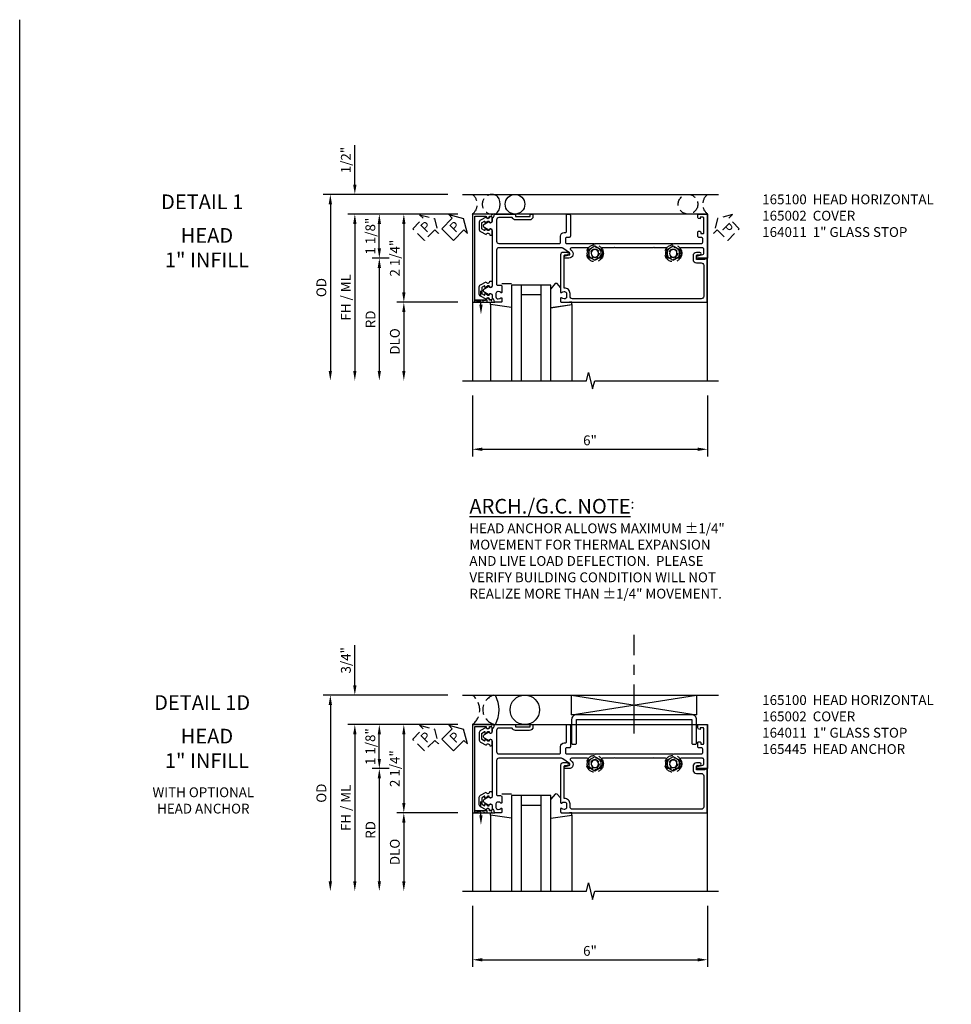
# Model space of a CAD drawing. Extents: x 0 to 167, y 0 to 107.
# Drawn here: x 0 to 24, y 82 to 107 of the extents above; entities that cross this region are included whole.
import ezdxf
from ezdxf.enums import TextEntityAlignment as Align

# ---------------------------------------------------------------- set-up
doc = ezdxf.new("R2010")
doc.units = 0
doc.header["$MEASUREMENT"] = 0
for name, pattern in [('CENTER', [2, 1.25, -0.25, 0.25, -0.25]), ('HIDDEN', [0.375, 0.25, -0.125]), ('HIDDEN2', [0.1875, 0.125, -0.0625])]:
    doc.linetypes.add(name, pattern=pattern)
doc.layers.get('0').update_dxf_attribs({"color": 4, "linetype": 'CONTINUOUS'})
for name, color, linetype in [('CENTER', 1, 'CENTER'), ('DIME', 2, 'CONTINUOUS'), ('EXTERIOR SEAL', 3, 'HIDDEN'), ('FORMAT', 7, 'CONTINUOUS'), ('HIDDEN', 3, 'HIDDEN'), ('HIDDEN2', 3, 'HIDDEN2'), ('INTERIOR SEAL', 3, 'HIDDEN'), ('TEXT', 3, 'CONTINUOUS')]:
    doc.layers.add(name, color=color, linetype=linetype)
doc.styles.get("Standard").update_dxf_attribs({"font": 'arial.ttf'})
doc.dimstyles.new('EXT_ON-OFF', dxfattribs={"dimscale": 2, "dimtxt": 0.125, "dimasz": 0.125, "dimexe": 0.09, "dimexo": 0.1875, "dimgap": 0.05, "dimtad": 3, "dimdec": 5, "dimzin": 3, "dimdsep": 46, "dimlunit": 5, "dimtxsty": 'STANDARD', "dimcen": 0, "dimse2": 1, "dimazin": 0, "dimtfac": 1, "dimtdec": 5, "dimtofl": 0, "dimtmove": 0, "dimatfit": 0, "dimfxl": 1, "dimfrac": 2, "dimtolj": 1, "dimtzin": 3, "dimarcsym": 0})
doc.dimstyles.new('EXT_ON-ON', dxfattribs={"dimscale": 2, "dimtxt": 0.125, "dimasz": 0.125, "dimexe": 0.09, "dimexo": 0.1875, "dimgap": 0.05, "dimtad": 3, "dimdec": 5, "dimzin": 3, "dimdsep": 46, "dimlunit": 5, "dimtxsty": 'STANDARD', "dimcen": 0, "dimazin": 0, "dimtfac": 1, "dimtdec": 5, "dimtofl": 0, "dimtmove": 0, "dimatfit": 0, "dimfxl": 1, "dimfrac": 2, "dimtolj": 1, "dimtzin": 3, "dimarcsym": 0})

# ---------------------------------------------------------------- blocks, each defined once
blk = doc.blocks.new('B164011')
blk.add_lwpolyline([(1.55, -1.035, -0.414214), (1.49, -0.975), (1.49, -0.901, 0.414214), (1.35, -0.761), (1.34, -0.761), (1.34, 0.054, -0.414214), (1.37, 0.084), (1.424, 0.084, 1), (1.424, 0.146), (1.31, 0.146, 0.414214), (1.25, 0.086), (1.25, -0.867, 0.669376), (1.276, -0.878, -0.199773), (1.339, -0.851), (1.35, -0.851, -0.414214), (1.4, -0.901), (1.4, -0.989, -0.414214), (1.35, -1.039), (1.339, -1.039, -0.199773), (1.276, -1.012, 0.669376), (1.25, -1.023), (1.25, -1.105, 0.414214), (1.27, -1.125), (4.99, -1.125), (4.99, -0.016), (4.928, -0.016), (4.928, -0.031), (4.718, -0.031), (4.718, 0.053, -0.414214), (4.749, 0.084), (4.803, 0.084, 1), (4.803, 0.146), (4.718, 0.146, 0.414214), (4.628, 0.056), (4.628, -0.031, 0.414214), (4.718, -0.121), (4.84, -0.121, -0.414214), (4.9, -0.181), (4.9, -0.975, -0.414214), (4.84, -1.035)], format="xyb", close=True)
blk = doc.blocks.new('*D13')
at = {"layer": 'DIME', "color": 0, "lineweight": -2, "transparency": 16777216}
for p, q in [((-1, -3.5), (-1, -5.055)), ((5, -3.5), (5, -5.055)), ((-0.75, -4.875), (4.75, -4.875))]:
    blk.add_line(p, q, dxfattribs=at)
at = {"layer": 'DIME', "color": 0, "transparency": 16777216}
for points in [[(-0.75, -4.833), (-0.75, -4.917), (-1, -4.875)], [(4.75, -4.833), (4.75, -4.917), (5, -4.875)]]:
    blk.add_solid(points, dxfattribs=at)
at = {"layer": 'DIME', "color": 0, "transparency": 16777216, "insert": (2, -4.647), "char_height": 0.25, "attachment_point": 5}
blk.add_mtext('\\A1;6"', dxfattribs=at)
blk = doc.blocks.new('PSEAL1')
at = {"layer": 'TEXT', "color": 7}
for p, q in [((-0.196, 0.21), (-0.196, 0.338)), ((-0.196, 0.338), (0, 0)), ((-0.575, 0.21), (-0.196, 0.21)), ((-0.575, 0.21), (-0.575, -0.21)), ((-0.196, -0.338), (0, 0)), ((-0.575, -0.21), (-0.196, -0.21)), ((-0.196, -0.21), (-0.196, -0.338))]:
    blk.add_line(p, q, dxfattribs=at)
at = {"layer": 'TEXT', "color": 3}
blk.add_text('P', height=0.25, dxfattribs=at).set_placement((-0.413, -0.116))
blk = doc.blocks.new('14GASK01')
blk.add_lwpolyline([(0.4, -0.317), (-0.14, -0.24), (-0.14, -0.18)])
blk = doc.blocks.new('B165301')
blk.add_lwpolyline([(-0.695, -0.944, 0.57735), (-0.68, -0.935), (-0.68, -0.91, -0.57735), (-0.665, -0.901), (-0.625, -0.924, -0.267949), (-0.62, -0.933), (-0.62, -0.935, 0.414214), (-0.61, -0.945), (-0.576, -0.945, -1), (-0.496, -0.945), (-0.496, -1.035, -0.414214), (-0.526, -1.065), (-0.556, -1.065, 0.84909), (-0.653, -1.049), (-0.79, -0.97, -0.267949), (-0.83, -0.901), (-0.83, -0.749, -0.267949), (-0.79, -0.68), (-0.653, -0.601, 0.84909), (-0.556, -0.585), (-0.526, -0.585, -0.414214), (-0.496, -0.615), (-0.496, -0.705, -1), (-0.576, -0.705), (-0.61, -0.705, 0.414214), (-0.62, -0.715), (-0.62, -0.717, -0.267949), (-0.625, -0.726), (-0.665, -0.749, -0.57735), (-0.68, -0.74), (-0.68, -0.715, 0.414214), (-0.69, -0.705), (-0.694, -0.705), (-0.755, -0.741, 0.267949), (-0.76, -0.749), (-0.76, -0.901, 0.267949), (-0.755, -0.909)], format="xyb", close=True)
blk = doc.blocks.new('B165100')
blk.add_lwpolyline([(0.771, -0.687), (0.711, -0.583, 0.84909), (0.695, -0.486), (-0.695, -0.486, 0.84909), (-0.711, -0.583), (-0.771, -0.687, -0.57735), (-0.879, -0.687), (-0.939, -0.583, 0.84909), (-0.955, -0.486), (-1.014, -0.486, -0.234531), (-1.03, -0.478, 0.223331), (-1.096, -0.444, -0.401801), (-1.125, -0.414), (-1.125, 0.1), (-1.065, 0.1), (-1.065, 0.475), (-1.125, 0.475), (-1.125, 0.545), (-1.065, 0.545, -0.414214), (-0.975, 0.455), (-0.975, 0.1, -0.317837), (-1.035, 0.015), (-1.035, -0.326, 0.414214), (-0.975, -0.386), (-0.435, -0.386, 0.414214), (-0.375, -0.326), (-0.375, 1.22, 0.414214), (-0.405, 1.25), (-0.565, 1.25, -0.414214), (-0.655, 1.34), (-0.655, 1.37, 0.414214), (-0.685, 1.4), (-1.095, 1.4, -0.414214), (-1.125, 1.43), (-1.125, 1.47, -0.414214), (-1.095, 1.5), (-0.56, 1.5, -0.414214), (-0.53, 1.47), (-0.53, 1.405, 0.414214), (-0.5, 1.375), (-0.405, 1.375, 0.414214), (-0.375, 1.405), (-0.375, 2.11), (-0.36, 2.125), (-0.375, 2.14), (-0.375, 4.11), (-0.36, 4.125), (-0.375, 4.14), (-0.375, 4.845, 0.414214), (-0.405, 4.875), (-0.5, 4.875, 0.414214), (-0.53, 4.845), (-0.53, 4.78, -0.414214), (-0.56, 4.75), (-0.665, 4.75, -0.414214), (-0.685, 4.77), (-0.685, 4.804, -0.414214), (-0.665, 4.824), (-0.635, 4.824, 0.414214), (-0.625, 4.834), (-0.625, 4.89, 0.414214), (-0.635, 4.9), (-1.03, 4.9, 0.414214), (-1.045, 4.885), (-1.045, 4.81), (-1, 4.81), (-1.01, 4.772, -0.339454), (-1.039, 4.75), (-1.105, 4.75, -0.414214), (-1.125, 4.77), (-1.125, 5), (0, 5), (0, 4.749, -0.890995), (-0.059, 4.742), (-0.091, 4.877, 0.348254), (-0.12, 4.9), (-0.235, 4.9, 0.414214), (-0.265, 4.87), (-0.265, 4.321, 0.573097), (-0.22, 4.295, -0.311159), (0, 4.275), (0, 4.197), (-0.043, 4.172, 3.732051), (-0.043, 4.077), (0, 4.053), (0, 3.975, -0.311159), (-0.22, 3.955, 0.573097), (-0.265, 3.929), (-0.265, 3.64), (-0.28, 3.625), (-0.265, 3.61), (-0.265, 2.64), (-0.28, 2.625), (-0.265, 2.61), (-0.265, 2.321, 0.573097), (-0.22, 2.295, -0.311159), (0, 2.275), (0, 2.197), (-0.043, 2.172, 3.732051), (-0.043, 2.077), (0, 2.053), (0, 1.975, -0.311159), (-0.22, 1.955, 0.573097), (-0.265, 1.929), (-0.265, 1.526, 0.73323), (-0.21, 1.508), (-0.2, 1.523, -0.73323), (0, 1.46), (0, 1.37, -0.902399), (-0.059, 1.364), (-0.081, 1.466, 0.657204), (-0.135, 1.477), (-0.254, 1.307, 0.153915), (-0.265, 1.271), (-0.265, -0.326, 0.414214), (-0.205, -0.386), (0.658, -0.386, 0.414214), (0.688, -0.356), (0.688, -0.28, -0.414214), (0.718, -0.25), (0.867, -0.25, -0.669376), (0.878, -0.276, 0.199773), (0.851, -0.339), (0.851, -0.35, 0.414214), (0.901, -0.4), (0.989, -0.4, 0.414214), (1.039, -0.35), (1.039, -0.339, 0.199773), (1.012, -0.276, -0.669376), (1.023, -0.25), (1.105, -0.25, -0.414214), (1.125, -0.27), (1.125, -0.414, -0.401801), (1.096, -0.444, 0.223331), (1.03, -0.478, -0.234531), (1.014, -0.486), (0.955, -0.486, 0.84909), (0.939, -0.583), (0.879, -0.687, -0.57735)], format="xyb", close=True)
blk = doc.blocks.new('B027850')
for p, q in [((-0.4, 0.317), (0.14, 0.24)), ((0.14, 0.18), (0.024, 0.18)), ((0.14, 0.24), (0.14, 0.18)), ((-0.15, -0.3), (-0.4, -0.3))]:
    blk.add_line(p, q)
blk = doc.blocks.new('B027851')
for p, q in [((-0.4, 0.319), (0.14, 0.24)), ((0.14, 0.18), (0.073, 0.18)), ((0.14, 0.24), (0.14, 0.18)), ((-0.289, -0.296), (-0.4, -0.164)), ((-0.15, -0.197), (-0.236, -0.296))]:
    blk.add_line(p, q)
blk.add_arc((-0.262, -0.274), 0.035, 220, 319.4311)
blk = doc.blocks.new('B165002')
blk.add_lwpolyline([(1.075, -0.94), (-1.075, -0.94), (-1.075, -0.646), (-1.055, -0.646, 1), (-1.055, -0.566), (-1.075, -0.566), (-1.075, -0.531, 1), (-1.125, -0.531), (-1.125, -1), (1.125, -1), (1.125, -0.531, 1), (1.075, -0.531), (1.075, -0.566), (1.055, -0.566, 1), (1.055, -0.646), (1.075, -0.646)], format="xyb", close=True)
blk = doc.blocks.new('B128509H')
blk.add_lwpolyline([(0.156, 0.09), (0, 0.18), (-0.156, 0.09), (-0.156, -0.09), (0, -0.18), (0.156, -0.09)], close=True)
for radius in [0.216, 0.156, 0.108]:
    blk.add_circle((0, 0), radius)
blk = doc.blocks.new('*D14')
at = {"layer": 'DIME', "color": 0, "lineweight": -2, "transparency": 16777216}
for p, q in [((-1.375, 1.125), (-3.555, 1.125)), ((-3.375, 0.25), (-3.375, 0.875)), ((-3.125, 0), (-3.555, 0))]:
    blk.add_line(p, q, dxfattribs=at)
at = {"layer": 'DIME', "color": 0, "transparency": 16777216}
for points in [[(-3.417, 0.875), (-3.333, 0.875), (-3.375, 1.125)], [(-3.417, 0.25), (-3.333, 0.25), (-3.375, 0)]]:
    blk.add_solid(points, dxfattribs=at)
at = {"layer": 'DIME', "color": 0, "transparency": 16777216, "insert": (-3.604, 0.562), "char_height": 0.25, "attachment_point": 5, "rotation": 90}
blk.add_mtext('\\A1;1 1/8"', dxfattribs=at)
blk = doc.blocks.new('*D15')
at = {"layer": 'DIME', "color": 0, "lineweight": -2, "transparency": 16777216}
for p, q in [((-4, 1.875), (-4, 2.88)), ((-1.625, 1.625), (-4.18, 1.625)), ((-1.375, 1.125), (-4.18, 1.125)), ((-4, 0.875), (-4, 0.625))]:
    blk.add_line(p, q, dxfattribs=at)
at = {"layer": 'DIME', "color": 0, "transparency": 16777216}
for points in [[(-4.042, 1.875), (-3.958, 1.875), (-4, 1.625)], [(-4.042, 0.875), (-3.958, 0.875), (-4, 1.125)]]:
    blk.add_solid(points, dxfattribs=at)
at = {"layer": 'DIME', "color": 0, "transparency": 16777216, "insert": (-4.229, 2.503), "char_height": 0.25, "attachment_point": 5, "rotation": 90}
blk.add_mtext('\\A1;1/2"', dxfattribs=at)
blk = doc.blocks.new('*D16')
at = {"layer": 'DIME', "color": 0, "lineweight": -2, "transparency": 16777216}
for p, q in [((-3.125, 0), (-3.555, 0)), ((-3.375, -0.25), (-3.375, -2.875))]:
    blk.add_line(p, q, dxfattribs=at)
at = {"layer": 'DIME', "color": 0, "transparency": 16777216}
for points in [[(-3.417, -0.25), (-3.333, -0.25), (-3.375, 0)], [(-3.417, -2.875), (-3.333, -2.875), (-3.375, -3.125)]]:
    blk.add_solid(points, dxfattribs=at)
at = {"layer": 'DIME', "color": 0, "transparency": 16777216, "insert": (-3.6, -1.562), "char_height": 0.25, "width": 0.64069, "attachment_point": 5, "rotation": 90}
blk.add_mtext('\\A1;RD', dxfattribs=at)
blk = doc.blocks.new('*D17')
at = {"layer": 'DIME', "color": 0, "lineweight": -2, "transparency": 16777216}
for p, q in [((-1.375, -1.125), (-2.93, -1.125)), ((-2.75, -1.375), (-2.75, -2.875))]:
    blk.add_line(p, q, dxfattribs=at)
at = {"layer": 'DIME', "color": 0, "transparency": 16777216}
for points in [[(-2.792, -1.375), (-2.708, -1.375), (-2.75, -1.125)], [(-2.792, -2.875), (-2.708, -2.875), (-2.75, -3.125)]]:
    blk.add_solid(points, dxfattribs=at)
at = {"layer": 'DIME', "color": 0, "transparency": 16777216, "insert": (-2.979, -2.125), "char_height": 0.25, "attachment_point": 5, "rotation": 90}
blk.add_mtext('\\A1;DLO', dxfattribs=at)
blk = doc.blocks.new('*D18')
at = {"layer": 'DIME', "color": 0, "lineweight": -2, "transparency": 16777216}
for p, q in [((-1.375, 1.125), (-4.18, 1.125)), ((-4, 0.875), (-4, -2.875))]:
    blk.add_line(p, q, dxfattribs=at)
at = {"layer": 'DIME', "color": 0, "transparency": 16777216}
for points in [[(-4.042, 0.875), (-3.958, 0.875), (-4, 1.125)], [(-4.042, -2.875), (-3.958, -2.875), (-4, -3.125)]]:
    blk.add_solid(points, dxfattribs=at)
at = {"layer": 'DIME', "color": 0, "transparency": 16777216, "insert": (-4.229, -1), "char_height": 0.25, "attachment_point": 5, "rotation": 90}
blk.add_mtext('\\A1;FH / ML', dxfattribs=at)
blk = doc.blocks.new('*D19')
at = {"layer": 'DIME', "color": 0, "lineweight": -2, "transparency": 16777216}
for p, q in [((-1.625, 1.625), (-4.805, 1.625)), ((-4.625, 1.375), (-4.625, -2.875))]:
    blk.add_line(p, q, dxfattribs=at)
at = {"layer": 'DIME', "color": 0, "transparency": 16777216}
for points in [[(-4.667, 1.375), (-4.583, 1.375), (-4.625, 1.625)], [(-4.667, -2.875), (-4.583, -2.875), (-4.625, -3.125)]]:
    blk.add_solid(points, dxfattribs=at)
at = {"layer": 'DIME', "color": 0, "transparency": 16777216, "insert": (-4.854, -0.75), "char_height": 0.25, "attachment_point": 5, "rotation": 90}
blk.add_mtext('\\A1;OD', dxfattribs=at)
blk = doc.blocks.new('*D20')
at = {"layer": 'DIME', "color": 0, "lineweight": -2, "transparency": 16777216}
for p, q in [((-1.375, 1.125), (-2.93, 1.125)), ((-2.75, 0.875), (-2.75, -0.875)), ((-1.375, -1.125), (-2.93, -1.125))]:
    blk.add_line(p, q, dxfattribs=at)
at = {"layer": 'DIME', "color": 0, "transparency": 16777216}
for points in [[(-2.792, 0.875), (-2.708, 0.875), (-2.75, 1.125)], [(-2.792, -0.875), (-2.708, -0.875), (-2.75, -1.125)]]:
    blk.add_solid(points, dxfattribs=at)
at = {"layer": 'DIME', "color": 0, "transparency": 16777216, "insert": (-2.979, 0), "char_height": 0.25, "attachment_point": 5, "rotation": 90}
blk.add_mtext('\\A1;2 1/4"', dxfattribs=at)
blk = doc.blocks.new('PSEAL2')
at = {"layer": 'HIDDEN'}
blk.add_lwpolyline([(0.196, -0.21), (0.575, -0.21), (0.575, 0.21), (0.196, 0.21), (0.196, 0.338), (0, 0), (0.196, -0.338)], close=True, dxfattribs=at)
at = {"layer": 'TEXT', "color": 3}
blk.add_text('P', height=0.25, dxfattribs=at).set_placement((0.247, -0.116))
blk = doc.blocks.new('*D40')
at = {"layer": 'DIME', "color": 0, "lineweight": -2, "transparency": 16777216}
for p, q in [((-4, 2.125), (-4, 3.153)), ((-1.625, 1.875), (-4.18, 1.875)), ((-1.375, 1.125), (-4.18, 1.125)), ((-4, 0.875), (-4, 0.625))]:
    blk.add_line(p, q, dxfattribs=at)
at = {"layer": 'DIME', "color": 0, "transparency": 16777216}
for points in [[(-4.042, 2.125), (-3.958, 2.125), (-4, 1.875)], [(-4.042, 0.875), (-3.958, 0.875), (-4, 1.125)]]:
    blk.add_solid(points, dxfattribs=at)
at = {"layer": 'DIME', "color": 0, "transparency": 16777216, "insert": (-4.229, 2.764), "char_height": 0.25, "attachment_point": 5, "rotation": 90}
blk.add_mtext('\\A1;3/4"', dxfattribs=at)
blk = doc.blocks.new('*D41')
at = {"layer": 'DIME', "color": 0, "lineweight": -2, "transparency": 16777216}
for p, q in [((-1.625, 1.875), (-4.805, 1.875)), ((-4.625, 1.625), (-4.625, -2.875))]:
    blk.add_line(p, q, dxfattribs=at)
at = {"layer": 'DIME', "color": 0, "transparency": 16777216}
for points in [[(-4.667, 1.625), (-4.583, 1.625), (-4.625, 1.875)], [(-4.667, -2.875), (-4.583, -2.875), (-4.625, -3.125)]]:
    blk.add_solid(points, dxfattribs=at)
at = {"layer": 'DIME', "color": 0, "transparency": 16777216, "insert": (-4.854, -0.625), "char_height": 0.25, "attachment_point": 5, "rotation": 90}
blk.add_mtext('\\A1;OD', dxfattribs=at)
blk = doc.blocks.new('B165105')
blk.add_lwpolyline([(-1.375, 1.655, 0.414214), (-1.25, 1.53), (-0.655, 1.53, 0.414214), (-0.625, 1.56), (-0.625, 1.625, 0.414214), (-0.655, 1.655), (-1.25, 1.655), (-1.25, 4.595), (-0.655, 4.595, 0.414214), (-0.625, 4.625), (-0.625, 4.69, 0.414214), (-0.655, 4.72), (-1.25, 4.72, 0.414214), (-1.375, 4.595)], format="xyb", close=True)
blk = doc.blocks.new('B165445')
blk.add_blockref('B165105', (0, 0))
blk = doc.blocks.new('*D35')
at = {"layer": 'DIME', "color": 0, "lineweight": -2, "transparency": 16777216}
for p, q in [((11.55, 84.368), (11.55, 82.813)), ((17.55, 84.368), (17.55, 82.813)), ((11.8, 82.993), (17.3, 82.993))]:
    blk.add_line(p, q, dxfattribs=at)
at = {"layer": 'DIME', "color": 0, "transparency": 16777216}
for points in [[(11.8, 83.034), (11.8, 82.951), (11.55, 82.993)], [(17.3, 83.034), (17.3, 82.951), (17.55, 82.993)]]:
    blk.add_solid(points, dxfattribs=at)
at = {"layer": 'DIME', "color": 0, "transparency": 16777216, "insert": (14.55, 83.22), "char_height": 0.25, "attachment_point": 5}
blk.add_mtext('\\A1;6"', dxfattribs=at)
blk = doc.blocks.new('*D36')
at = {"layer": 'DIME', "color": 0, "lineweight": -2, "transparency": 16777216}
for p, q in [((11.175, 88.993), (8.995, 88.993)), ((9.175, 88.118), (9.175, 88.743)), ((9.425, 87.868), (8.995, 87.868))]:
    blk.add_line(p, q, dxfattribs=at)
at = {"layer": 'DIME', "color": 0, "transparency": 16777216}
for points in [[(9.134, 88.743), (9.217, 88.743), (9.175, 88.993)], [(9.134, 88.118), (9.217, 88.118), (9.175, 87.868)]]:
    blk.add_solid(points, dxfattribs=at)
at = {"layer": 'DIME', "color": 0, "transparency": 16777216, "insert": (8.946, 88.43), "char_height": 0.25, "attachment_point": 5, "rotation": 90}
blk.add_mtext('\\A1;1 1/8"', dxfattribs=at)
blk = doc.blocks.new('*D37')
at = {"layer": 'DIME', "color": 0, "lineweight": -2, "transparency": 16777216}
for p, q in [((9.425, 87.868), (8.995, 87.868)), ((9.175, 87.618), (9.175, 84.993))]:
    blk.add_line(p, q, dxfattribs=at)
at = {"layer": 'DIME', "color": 0, "transparency": 16777216}
for points in [[(9.134, 87.618), (9.217, 87.618), (9.175, 87.868)], [(9.134, 84.993), (9.217, 84.993), (9.175, 84.743)]]:
    blk.add_solid(points, dxfattribs=at)
at = {"layer": 'DIME', "color": 0, "transparency": 16777216, "insert": (8.95, 86.305), "char_height": 0.25, "width": 0.64069, "attachment_point": 5, "rotation": 90}
blk.add_mtext('\\A1;RD', dxfattribs=at)
blk = doc.blocks.new('*D38')
at = {"layer": 'DIME', "color": 0, "lineweight": -2, "transparency": 16777216}
for p, q in [((11.175, 86.743), (9.62, 86.743)), ((9.8, 86.493), (9.8, 84.993))]:
    blk.add_line(p, q, dxfattribs=at)
at = {"layer": 'DIME', "color": 0, "transparency": 16777216}
for points in [[(9.759, 86.493), (9.842, 86.493), (9.8, 86.743)], [(9.759, 84.993), (9.842, 84.993), (9.8, 84.743)]]:
    blk.add_solid(points, dxfattribs=at)
at = {"layer": 'DIME', "color": 0, "transparency": 16777216, "insert": (9.571, 85.743), "char_height": 0.25, "attachment_point": 5, "rotation": 90}
blk.add_mtext('\\A1;DLO', dxfattribs=at)
blk = doc.blocks.new('*D39')
at = {"layer": 'DIME', "color": 0, "lineweight": -2, "transparency": 16777216}
for p, q in [((11.175, 88.993), (8.37, 88.993)), ((8.55, 88.743), (8.55, 84.993))]:
    blk.add_line(p, q, dxfattribs=at)
at = {"layer": 'DIME', "color": 0, "transparency": 16777216}
for points in [[(8.509, 88.743), (8.592, 88.743), (8.55, 88.993)], [(8.509, 84.993), (8.592, 84.993), (8.55, 84.743)]]:
    blk.add_solid(points, dxfattribs=at)
at = {"layer": 'DIME', "color": 0, "transparency": 16777216, "insert": (8.321, 86.868), "char_height": 0.25, "attachment_point": 5, "rotation": 90}
blk.add_mtext('\\A1;FH / ML', dxfattribs=at)
blk = doc.blocks.new('*D34')
at = {"layer": 'DIME', "color": 0, "lineweight": -2, "transparency": 16777216}
for p, q in [((11.175, 88.993), (9.62, 88.993)), ((9.8, 88.743), (9.8, 86.993)), ((11.175, 86.743), (9.62, 86.743))]:
    blk.add_line(p, q, dxfattribs=at)
at = {"layer": 'DIME', "color": 0, "transparency": 16777216}
for points in [[(9.759, 88.743), (9.842, 88.743), (9.8, 88.993)], [(9.759, 86.993), (9.842, 86.993), (9.8, 86.743)]]:
    blk.add_solid(points, dxfattribs=at)
at = {"layer": 'DIME', "color": 0, "transparency": 16777216, "insert": (9.571, 87.868), "char_height": 0.25, "attachment_point": 5, "rotation": 90}
blk.add_mtext('\\A1;2 1/4"', dxfattribs=at)
blk = doc.blocks.new('S165HH219')
for p, q in [((-1.25, 1.625), (5.276188, 1.625)), ((5, 1.125), (-1, 1.125)), ((-1, 1.125), (-1, -3.125)), ((5, -3.125), (5, 1.125)), ((1, -0.6875), (0, -0.6875)), ((0, -0.6875), (0, -3.125)), ((0.25, -3.125), (0.25, -0.6875)), ((0.75, -3.125), (0.75, -0.6875)), ((1, -3.125), (1, -0.6875)), ((0.75, -0.9375), (0.25, -0.9375)), ((-0.539755, -1.185386), (-0.539755, -3.125)), ((1.539755, -1.185386), (1.539755, -3.125))]:
    blk.add_line(p, q)
blk.add_lwpolyline([(-1.25, -3.125), (1.90625, -3.125), (1.959319, -2.912785), (2.06687, -3.3372), (2.119938, -3.124984), (5.276188, -3.124984)])
blk.add_circle((0.086394, 1.375), 0.25)
blk.add_arc((-0.601106, 1.375), 0.3125, 306.8698976, 53.1301024)
at = {"layer": 'EXTERIOR SEAL'}
blk.add_lwpolyline([(-1.868546, 0.631762), (-1.958562, 0.721778), (-2.226579, 0.453761), (-2.524024, 0.751206), (-2.256007, 1.019223), (-2.346023, 1.109239), (-1.968385, 1.009399)], close=True, dxfattribs=at)
for centre, radius, start, end in [((-1.1875, 1.375), 0.3125, 306.8698976, 53.1301024), ((-0.5, 1.375), 0.25, 60.4347283, 299.5652624)]:
    blk.add_arc(centre, radius, start, end, dxfattribs=at)
at = {"layer": 'HIDDEN2'}
blk.add_line((-0.782, -1.1875), (-0.782, -0.7375), dxfattribs=at)
blk.add_lwpolyline([(-0.93825, -1.125), (-0.93825, -1.075), (-0.62575, -1.125), (-0.62575, -1.075), (-0.93825, -1.125)], dxfattribs=at)
at = {"layer": 'INTERIOR SEAL'}
blk.add_circle((4.5, 1.375), 0.25, dxfattribs=at)
blk.add_arc((5.1875, 1.375), 0.3125, 126.8698976, 233.1301024, dxfattribs=at)
at = {"layer": 'TEXT'}
blk.add_solid([(-0.740333, -1.1875), (-0.823667, -1.1875), (-0.782, -1.4375)], dxfattribs=at)
for name, p, rotation in [('PSEAL1', (-1.227592, 1.009399), 45), ('B165002', (0, 0), 270), ('B165100', (0, 0), 270), ('B027850', (-0.4, -0.945), 180)]:
    blk.add_blockref(name, p, dxfattribs=dict(rotation=rotation))
at = {"xscale": -1, "rotation": 180}
for name, p in [('B165301', (0, 0)), ('B027851', (1.4, -0.945))]:
    blk.add_blockref(name, p, dxfattribs=at)
for name, p in [('B164011', (0, 0)), ('B165301', (0, 0)), ('14GASK01', (-0.4, -0.945))]:
    blk.add_blockref(name, p)
at = {"xscale": -1}
blk.add_blockref('14GASK01', (1.4, -0.945), dxfattribs=at)
at = {"layer": 'HIDDEN'}
for p in [(2.125, 0.125), (4.125, 0.125)]:
    blk.add_blockref('B128509H', p, dxfattribs=at)
at = {"layer": 'INTERIOR SEAL', "linetype": 'Continuous', "rotation": 315.0000000000002}
blk.add_blockref('PSEAL2', (5.254291, 1.009399), dxfattribs=at)
at = {"layer": 'EXTERIOR SEAL', "color": 3}
blk.add_text('P', height=0.249961, rotation=45, dxfattribs=at).set_placement((-2.178957, 0.635247))
at = {"layer": 'DIME'}
for base, p1, p2, picture, middle in [((-4, 1.625), (-1, 1.125), (-1.25, 1.625), '*D15', (-4, 2.502541)), ((-3.375, 1.125), (-2.75, 0), (-1, 1.125), '*D14', (-3.375, 0.5625))]:
    dim = blk.add_linear_dim(base=base, p1=p1, p2=p2, angle=90, dimstyle='EXT_ON-ON', override={"dimpost": '"'}, dxfattribs=at)
    dim.commit()
    dim.dimension.update_dxf_attribs({"geometry": picture, "text_midpoint": middle, "dimtype": 160})
for base, p1, text, picture, middle in [((-4.625, -3.125), (-1.25, 1.625), 'OD', '*D19', (-4.854349, -0.75)), ((-4, -3.125), (-1, 1.125), 'FH / ML', '*D18', (-4.229263, -1)), ((-3.375, -3.125), (-2.75, 0), 'RD', '*D16', (-3.6, -1.5625)), ((-2.75, -3.125), (-1, -1.125), 'DLO', '*D17', (-2.979349, -2.125))]:
    dim = blk.add_linear_dim(base=base, p1=p1, p2=(-1.25, -3.125), angle=90, text=text, dimstyle='EXT_ON-OFF', override={"dimpost": '"'}, dxfattribs=at)
    dim.commit()
    dim.dimension.update_dxf_attribs({"geometry": picture, "text_midpoint": middle})
dim = blk.add_linear_dim(base=(-2.75, -1.125), p1=(-1, 1.125), p2=(-1, -1.125), angle=90, dimstyle='EXT_ON-ON', override={"dimpost": '"'}, dxfattribs=at)
dim.commit()
dim.dimension.update_dxf_attribs({"geometry": '*D20', "text_midpoint": (-2.979263, 0)})
dim = blk.add_linear_dim(base=(5, -4.875), p1=(-1, -3.125), p2=(5, -3.125), dimstyle='EXT_ON-ON', override={"dimpost": '"'}, dxfattribs=at)
dim.commit()
dim.dimension.update_dxf_attribs({"geometry": '*D13', "text_midpoint": (2, -4.647357)})
blk = doc.blocks.new('S165MD252')
for p, q in [((-1.25, 1.875), (5.276188, 1.875)), ((1.53, 1.875), (4.72, 1.375)), ((1.53, 1.375), (4.72, 1.875))]:
    blk.add_line(p, q)
blk.add_lwpolyline([(1.53, 1.375), (1.53, 1.875), (4.72, 1.875), (4.72, 1.375)], close=True)
at = {"layer": 'CENTER'}
blk.add_line((3.125, 0.896968), (3.125, 3.41438), dxfattribs=at)
at = {"rotation": 270}
blk.add_blockref('B165445', (0, 0), dxfattribs=at)
at = {"layer": 'TEXT', "insert": (-1.076867, 6.881254), "char_height": 0.25, "width": 6.73282624, "attachment_point": 1}
blk.add_mtext('{\\H1.5x;\\LARCH./G.C. NOTE}:\\PHEAD ANCHOR ALLOWS MAXIMUM %%P1/4" MOVEMENT FOR THERMAL EXPANSION AND LIVE LOAD DEFLECTION.  PLEASE VERIFY BUILDING CONDITION WILL NOT REALIZE MORE THAN %%P1/4" MOVEMENT.', dxfattribs=at)
at = {"layer": 'DIME'}
dim = blk.add_linear_dim(base=(-4, 1.875), p1=(-1, 1.125), p2=(-1.25, 1.875), angle=90, dimstyle='EXT_ON-ON', override={"dimpost": '"'}, dxfattribs=at)
dim.commit()
dim.dimension.update_dxf_attribs({"geometry": '*D40', "text_midpoint": (-4.229349, 2.764222)})
dim = blk.add_linear_dim(base=(-4.625, -3.125), p1=(-1.25, 1.875), p2=(-1.25, -3.125), angle=90, text='OD', dimstyle='EXT_ON-OFF', override={"dimpost": '"'}, dxfattribs=at)
dim.commit()
dim.dimension.update_dxf_attribs({"geometry": '*D41', "text_midpoint": (-4.854349, -0.625)})

msp = doc.modelspace()

# ---------------------------------------------------------------- linework, layer by layer
for p, q in [((11.550377, 88.992597), (11.550377, 84.742597)), ((11.550377, 88.992597), (17.550377, 88.992597)), ((17.550377, 84.742597), (17.550377, 88.992597)), ((13.550377, 87.180097), (12.550377, 87.180097)), ((12.550377, 87.180097), (12.550377, 84.742597)), ((12.800377, 84.742597), (12.800377, 87.180097)), ((13.300377, 84.742597), (13.300377, 87.180097)), ((13.550377, 84.742597), (13.550377, 87.180097)), ((13.300377, 86.930097), (12.800377, 86.930097)), ((12.010622, 86.682212), (12.010622, 84.742597)), ((14.090132, 86.682212), (14.090132, 84.742597))]:
    msp.add_line(p, q)
msp.add_lwpolyline([(11.300377, 84.742597), (14.456627, 84.742597), (14.509696, 84.954813), (14.617247, 84.530398), (14.670316, 84.742613), (17.826566, 84.742613)])
msp.add_circle((12.886771, 89.367597), 0.375)
msp.add_arc((11.422522, 89.367597), 0.806707, 332.2992992, 27.7007008)
at = {"layer": 'EXTERIOR SEAL'}
msp.add_lwpolyline([(10.681831, 88.499359), (10.591815, 88.589375), (10.323798, 88.321359), (10.026354, 88.618803), (10.29437, 88.88682), (10.204354, 88.976836), (10.581992, 88.876997)], close=True, dxfattribs=at)
at = {"layer": 'FORMAT'}
msp.add_lwpolyline([(166.579452, 0), (0, 0), (0, 106.972439)], dxfattribs=at)
at = {"layer": 'HIDDEN'}
for centre, radius, start, end in [((11.269127, 89.367597), 0.46875, 306.8698976, 53.1301024), ((12.195199, 89.372248), 0.380853, 104.8825581, 256.5122572)]:
    msp.add_arc(centre, radius, start, end, dxfattribs=at)
at = {"layer": 'HIDDEN2'}
msp.add_line((11.768377, 86.680097), (11.768377, 87.130097), dxfattribs=at)
msp.add_lwpolyline([(11.612127, 86.742597), (11.612127, 86.792597), (11.924627, 86.742597), (11.924627, 86.792597), (11.612127, 86.742597)], dxfattribs=at)
at = {"layer": 'TEXT'}
msp.add_solid([(11.810044, 86.680097), (11.726711, 86.680097), (11.768377, 86.430097)], dxfattribs=at)

# ---------------------------------------------------------------- block references
for name, p in [('S165HH219', (12.550377, 100.889363)), ('S165MD252', (12.550377, 87.867597)), ('B164011', (12.550377, 87.867597)), ('B165301', (12.550377, 87.867597)), ('14GASK01', (12.150377, 86.922597))]:
    msp.add_blockref(name, p)
for name, p, rotation in [('PSEAL1', (11.322786, 88.876997), 45), ('B165002', (12.550377, 87.867597), 270), ('B165100', (12.550377, 87.867597), 270), ('B027850', (12.150377, 86.922597), 180)]:
    msp.add_blockref(name, p, dxfattribs=dict(rotation=rotation))
at = {"xscale": -1, "rotation": 180}
for name, p in [('B165301', (12.550377, 87.867597)), ('B027851', (13.950377, 86.922597))]:
    msp.add_blockref(name, p, dxfattribs=at)
at = {"xscale": -1}
msp.add_blockref('14GASK01', (13.950377, 86.922597), dxfattribs=at)
at = {"layer": 'HIDDEN'}
for p in [(14.675377, 87.992597), (16.675377, 87.992597)]:
    msp.add_blockref('B128509H', p, dxfattribs=at)

# ---------------------------------------------------------------- texts
at = {"color": 2, "linetype": 'Continuous'}
for s, p in [('DETAIL 1', (4.654749, 102.139393)), ('DETAIL 1D', (4.654749, 89.367014))]:
    msp.add_text(s, height=0.375, dxfattribs=at).set_placement(p, align=Align.CENTER)
at = {"color": 7, "attachment_point": 2}
for s, insert, char_height, width in [('HEAD\\P1" INFILL', (4.777688, 101.656927), 0.375, 7.34375), ('HEAD\\P1" INFILL', (4.777688, 88.884548), 0.375, 7.34375), ('WITH OPTIONAL\\PHEAD ANCHOR', (4.684789, 87.390052), 0.25, 5.15625)]:
    msp.add_mtext(s, dxfattribs=dict(at, insert=insert, char_height=char_height, width=width))
at = {"layer": 'EXTERIOR SEAL', "color": 3}
msp.add_text('P', height=0.249961, rotation=45, dxfattribs=at).set_placement((10.37142, 88.502844))
at = {"layer": 'TEXT', "char_height": 0.25, "width": 5.06264096, "attachment_point": 1}
for s, insert in [('165100  HEAD HORIZONTAL 165002  COVER \\P164011  1" GLASS STOP', (18.944039, 102.514363)), ('165100  HEAD HORIZONTAL 165002  COVER \\P164011  1" GLASS STOP\\P165445  HEAD ANCHOR', (18.944039, 89.742597))]:
    msp.add_mtext(s, dxfattribs=dict(at, insert=insert))

# ---------------------------------------------------------------- dimensions: what is measured, and where the dimension line sits
at = {"layer": 'DIME'}
for base, p1, text, picture, middle in [((8.550377, 84.742597), (11.550377, 88.992597), 'FH / ML', '*D39', (8.321114, 86.867597)), ((9.175377, 84.742597), (9.800377, 87.867597), 'RD', '*D37', (8.950377, 86.305097)), ((9.800377, 84.742597), (11.550377, 86.742597), 'DLO', '*D38', (9.571029, 85.742597))]:
    dim = msp.add_linear_dim(base=base, p1=p1, p2=(11.300377, 84.742597), angle=90, text=text, dimstyle='EXT_ON-OFF', override={"dimpost": '"'}, dxfattribs=at)
    dim.commit()
    dim.dimension.update_dxf_attribs({"geometry": picture, "text_midpoint": middle})
dim = msp.add_linear_dim(base=(9.175377, 88.992597), p1=(9.800377, 87.867597), p2=(11.550377, 88.992597), angle=90, dimstyle='EXT_ON-ON', override={"dimpost": '"'}, dxfattribs=at)
dim.commit()
dim.dimension.update_dxf_attribs({"geometry": '*D36', "text_midpoint": (9.175377, 88.430097), "dimtype": 160})
dim = msp.add_linear_dim(base=(9.800377, 86.742597), p1=(11.550377, 88.992597), p2=(11.550377, 86.742597), angle=90, dimstyle='EXT_ON-ON', override={"dimpost": '"'}, dxfattribs=at)
dim.commit()
dim.dimension.update_dxf_attribs({"geometry": '*D34', "text_midpoint": (9.571114, 87.867597)})
dim = msp.add_linear_dim(base=(17.550377, 82.992597), p1=(11.550377, 84.742597), p2=(17.550377, 84.742597), dimstyle='EXT_ON-ON', override={"dimpost": '"'}, dxfattribs=at)
dim.commit()
dim.dimension.update_dxf_attribs({"geometry": '*D35', "text_midpoint": (14.550377, 83.220241)})

doc.saveas('drawing.dxf')
